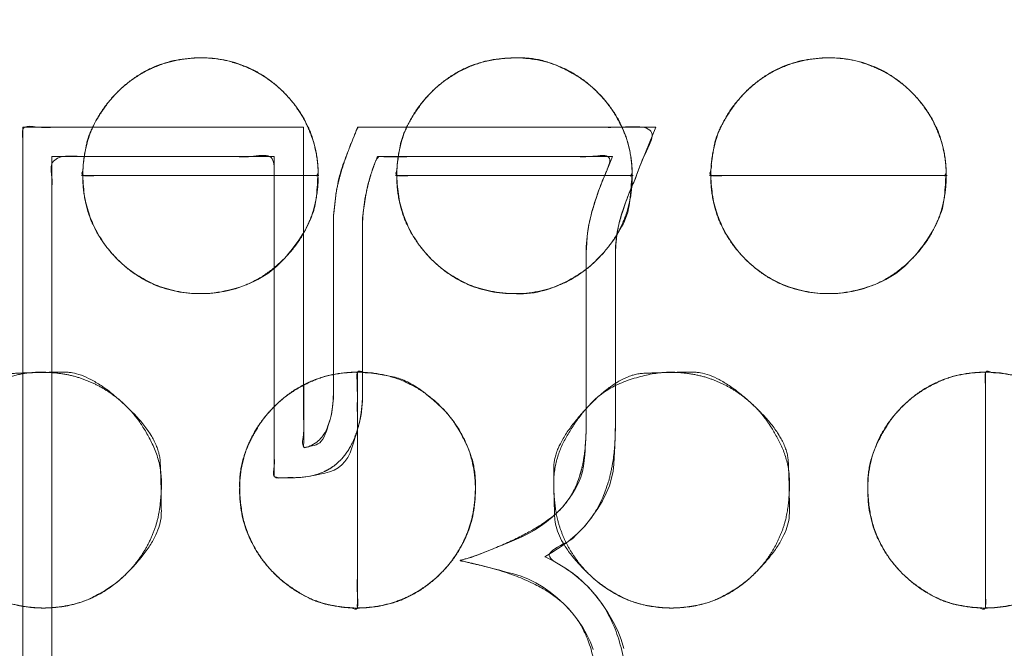
# Model space of a CAD drawing. Units: millimetres. Extents: x -41 to 250, y 127 to 332.
# Drawn here: x 16 to 17, y 172 to 173 of the extents above; entities that cross this region are included whole.
import ezdxf

# ---------------------------------------------------------------- set-up
doc = ezdxf.new("R2010")
doc.units = ezdxf.units.MM
doc.layers.add('_U+30EC_U+30A4_U+30E4_U+30FC 1', color=7, linetype='Continuous', lineweight=18)

msp = doc.modelspace()

# ---------------------------------------------------------------- linework, layer by layer
at = {"layer": '_U+30EC_U+30A4_U+30E4_U+30FC 1', "color": 250, "linetype": 'Continuous', "lineweight": 5, "true_color": 0x333333, "flags": 128}
for points in [[(16.5177, 171.6237), (16.5135, 171.6377), (16.5079, 171.6518), (16.5008, 171.6661), (16.4923, 171.6805), (16.4824, 171.6952), (16.471, 171.71), (16.4692, 171.7119), (16.4684, 171.713), (16.4611, 171.7209), (16.4533, 171.7286), (16.4448, 171.736), (16.4358, 171.7431), (16.4261, 171.75), (16.4158, 171.7565), (16.405, 171.7628), (16.3935, 171.7689), (16.3919, 171.7696), (16.3933, 171.7704), (16.403, 171.7762), (16.4122, 171.7821), (16.4208, 171.7881), (16.4289, 171.794), (16.4363, 171.8), (16.4433, 171.806), (16.4496, 171.8121), (16.4553, 171.8182), (16.456, 171.8189), (16.4575, 171.8207), (16.4674, 171.8335), (16.4761, 171.8462), (16.4835, 171.8586), (16.4896, 171.8707), (16.4946, 171.8826), (16.4982, 171.8943), (16.5006, 171.9057), (16.5018, 171.9169), (16.5023, 171.9274), (16.5027, 171.9367), (16.5031, 171.9449), (16.5034, 171.9519), (16.5037, 171.9578), (16.5039, 171.9625), (16.504, 171.966), (16.504, 171.9684), (16.5041, 171.9701), (16.5041, 171.9716), (16.5041, 171.9728), (16.5041, 171.9738), (16.5041, 171.9746), (16.5041, 171.9758), (16.5041, 171.9762), (16.5041, 172.2372), (16.5041, 172.2388), (16.5041, 172.2409), (16.5041, 172.2435), (16.5041, 172.2467), (16.5041, 172.2505), (16.5042, 172.2548), (16.5042, 172.2593), (16.5045, 172.2639), (16.5048, 172.2686), (16.5053, 172.2732), (16.5058, 172.2779), (16.5066, 172.2827), (16.5074, 172.2874), (16.5084, 172.2922), (16.5085, 172.2929), (16.5087, 172.2935), (16.5098, 172.2985), (16.511, 172.3034), (16.5122, 172.3082), (16.5136, 172.313), (16.515, 172.3177), (16.5165, 172.3224), (16.5181, 172.327), (16.5198, 172.3316), (16.5214, 172.3359), (16.5228, 172.3395), (16.524, 172.3426), (16.525, 172.3452), (16.5257, 172.3471), (16.5262, 172.3485), (16.5265, 172.3493), (16.5266, 172.3495), (16.5266, 172.3494), (16.5266, 172.3495), (16.5266, 172.3496), (16.5267, 172.3498), (16.5268, 172.3501), (16.527, 172.3504), (16.5272, 172.3509), (16.5274, 172.3514), (16.5277, 172.352), (16.528, 172.3529), (16.5285, 172.3539), (16.529, 172.3551), (16.5296, 172.3565), (16.5302, 172.358), (16.5309, 172.3598), (16.5318, 172.3617), (16.5326, 172.3636), (16.5333, 172.3653), (16.5339, 172.3668), (16.5345, 172.3681), (16.5349, 172.3691), (16.5353, 172.37), (16.5356, 172.3707), (16.5358, 172.3712), (16.5426, 172.3893), (16.5684, 172.4531), (16.0937, 172.4531), (16.0935, 172.4526), (16.0932, 172.4518), (16.0928, 172.4507), (16.0922, 172.4493), (16.0915, 172.4477), (16.0908, 172.4458), (16.0899, 172.4436), (16.0889, 172.4411), (16.0879, 172.4386), (16.087, 172.4363), (16.0861, 172.4342), (16.0854, 172.4324), (16.0847, 172.4308), (16.0842, 172.4294), (16.0837, 172.4283), (16.0833, 172.4273), (16.083, 172.4265), (16.0828, 172.4259), (16.0825, 172.4254), (16.0824, 172.4249), (16.0823, 172.4246), (16.0822, 172.4244), (16.0822, 172.4244), (16.0821, 172.4243), (16.082, 172.424), (16.0818, 172.4236), (16.0816, 172.423), (16.0813, 172.4222), (16.081, 172.4213), (16.0805, 172.4203), (16.08, 172.419), (16.0794, 172.4172), (16.0785, 172.415), (16.0775, 172.4124), (16.0764, 172.4094), (16.0751, 172.406), (16.0736, 172.4021), (16.072, 172.3978), (16.0703, 172.3933), (16.0688, 172.3889), (16.0674, 172.3845), (16.0661, 172.3801), (16.0649, 172.3758), (16.0639, 172.3715), (16.0629, 172.3672), (16.0621, 172.363), (16.0614, 172.3591), (16.0607, 172.3557), (16.0602, 172.3529), (16.0598, 172.3506), (16.0595, 172.3488), (16.0592, 172.3476), (16.0591, 172.3469), (16.0591, 172.3469), (16.0591, 172.3469), (16.0591, 172.347), (16.0591, 172.347), (16.0591, 172.3469), (16.0591, 172.3469), (16.0591, 172.3468), (16.0591, 172.3467), (16.0591, 172.3465), (16.0591, 172.3464), (16.0591, 172.3463), (16.0591, 172.3462), (16.0591, 172.3461), (16.0591, 172.3459), (16.0591, 172.3459), (16.0589, 172.3446), (16.0555, 172.3157), (16.0552, 172.3128), (16.0552, 172.0207), (16.0552, 172.0202), (16.0551, 172.0196), (16.0549, 172.0186), (16.0548, 172.0175), (16.0546, 172.0161), (16.0544, 172.0145), (16.0542, 172.0127), (16.0539, 172.0106), (16.0536, 172.0085), (16.0534, 172.0066), (16.0532, 172.0048), (16.053, 172.0033), (16.0528, 172.0019), (16.0526, 172.0008), (16.0525, 171.9998), (16.0524, 171.999), (16.0523, 171.9983), (16.0522, 171.9978), (16.0522, 171.9973), (16.0521, 171.997), (16.0521, 171.9968), (16.0521, 171.9966), (16.0521, 171.9966), (16.0522, 171.9967), (16.0522, 171.9968), (16.0522, 171.9967), (16.0521, 171.9965), (16.052, 171.9961), (16.0519, 171.9956), (16.0515, 171.9942), (16.0513, 171.9933), (16.051, 171.9921), (16.0505, 171.9903), (16.0498, 171.9881), (16.0489, 171.9853), (16.0479, 171.9821), (16.0467, 171.9783), (16.0454, 171.974), (16.0438, 171.9693), (16.0421, 171.9645), (16.0402, 171.9603), (16.038, 171.9567), (16.0357, 171.9536), (16.0332, 171.951), (16.0305, 171.949), (16.0275, 171.9475), (16.0244, 171.9466), (16.0214, 171.946), (16.0186, 171.9454), (16.0162, 171.9449), (16.0142, 171.9444), (16.0124, 171.944), (16.011, 171.9437), (16.01, 171.9434), (16.0092, 171.9431), (16.0087, 171.943), (16.0083, 171.9431), (16.0079, 171.9434), (16.0077, 171.9439), (16.0075, 171.9447), (16.0074, 171.9456), (16.0074, 171.9467), (16.0075, 171.9481), (16.0077, 171.9501), (16.0078, 171.9532), (16.0079, 171.9576), (16.0079, 171.963), (16.0079, 171.9696), (16.0079, 171.9774), (16.0079, 171.9863), (16.0079, 171.9963), (16.0078, 172.007), (16.0078, 172.0176), (16.0077, 172.0283), (16.0077, 172.0391), (16.0076, 172.0499), (16.0076, 172.0607), (16.0076, 172.0715), (16.0076, 172.0824), (16.0076, 172.1045), (16.0076, 172.1158), (16.0076, 172.4531), (15.5602, 172.4531), (15.5602, 171.0454)], [(15.6066, 171.092), (15.6066, 172.4065), (15.9607, 172.4065), (15.9607, 171.897), (15.9681, 171.8953), (15.9712, 171.8953), (15.9725, 171.8953), (15.9874, 171.8953), (15.9884, 171.8953), (15.9911, 171.8953), (15.9912, 171.8953), (15.9913, 171.8953), (15.9912, 171.8953), (15.991, 171.8953), (15.9912, 171.8953), (15.9918, 171.8953), (15.9926, 171.8953), (15.9938, 171.8953), (15.9954, 171.8954), (15.9972, 171.8954), (15.9994, 171.8955), (16.0021, 171.8956), (16.0055, 171.896), (16.0096, 171.8965), (16.0145, 171.8973), (16.0201, 171.8982), (16.0265, 171.8994), (16.0335, 171.9007), (16.0413, 171.9023), (16.0491, 171.9044), (16.0563, 171.9073), (16.0627, 171.9111), (16.0684, 171.9157), (16.0735, 171.9212), (16.0778, 171.9275), (16.0815, 171.9347), (16.0844, 171.9427), (16.0869, 171.9508), (16.0891, 171.958), (16.0911, 171.9643), (16.0927, 171.9698), (16.0941, 171.9745), (16.0952, 171.9783), (16.096, 171.9813), (16.0965, 171.9834), (16.0969, 171.985), (16.0972, 171.9863), (16.0975, 171.9874), (16.0977, 171.9883), (16.0978, 171.9889), (16.0979, 171.9893), (16.0979, 171.9892), (16.0978, 171.989), (16.0978, 171.989), (16.0978, 171.9891), (16.0978, 171.9893), (16.0978, 171.9896), (16.0979, 171.9901), (16.098, 171.9907), (16.0981, 171.9914), (16.0982, 171.9924), (16.0984, 171.9935), (16.0986, 171.9949), (16.0988, 171.9965), (16.0991, 171.9983), (16.0993, 172.0004), (16.0996, 172.0027), (16.1, 172.0052), (16.1003, 172.0077), (16.1006, 172.01), (16.1008, 172.012), (16.1011, 172.0137), (16.1013, 172.0151), (16.1014, 172.0162), (16.1015, 172.0171), (16.1016, 172.0177), (16.1016, 172.31), (16.1017, 172.3106), (16.1018, 172.3114), (16.1019, 172.3125), (16.1021, 172.3138), (16.1023, 172.3155), (16.1025, 172.3174), (16.1028, 172.3195), (16.1031, 172.322), (16.1034, 172.3245), (16.1037, 172.3267), (16.104, 172.3288), (16.1042, 172.3306), (16.1044, 172.3322), (16.1046, 172.3336), (16.1047, 172.3347), (16.1049, 172.3356), (16.105, 172.3364), (16.105, 172.337), (16.1051, 172.3376), (16.1052, 172.338), (16.1052, 172.3383), (16.1052, 172.3385), (16.1052, 172.3386), (16.1052, 172.3386), (16.1052, 172.3387), (16.1053, 172.3389), (16.1053, 172.3393), (16.1054, 172.3397), (16.1055, 172.3403), (16.1056, 172.341), (16.1058, 172.3418), (16.106, 172.3428), (16.1063, 172.3442), (16.1066, 172.3458), (16.1071, 172.3479), (16.1076, 172.3502), (16.1082, 172.3529), (16.1089, 172.356), (16.1097, 172.3593), (16.1105, 172.3629), (16.1115, 172.3666), (16.1125, 172.3703), (16.1136, 172.3742), (16.1148, 172.3781), (16.1161, 172.3821), (16.1175, 172.3862), (16.1189, 172.3904), (16.1204, 172.3943), (16.1218, 172.3977), (16.1231, 172.4006), (16.1244, 172.4029), (16.1256, 172.4046), (16.1267, 172.4058), (16.1278, 172.4065), (16.1288, 172.4066), (16.1302, 172.4064), (16.1325, 172.4063), (16.1356, 172.4062), (16.1396, 172.4061), (16.1444, 172.4061), (16.1501, 172.4061), (16.1566, 172.4061), (16.164, 172.4062), (16.1719, 172.4062), (16.1797, 172.4063), (16.1876, 172.4064), (16.1955, 172.4064), (16.2035, 172.4064), (16.2114, 172.4065), (16.2194, 172.4065), (16.2274, 172.4065), (16.2519, 172.4065), (16.2602, 172.4065), (16.3123, 172.4065), (16.3211, 172.4065), (16.4994, 172.4065), (16.4921, 172.3881), (16.4919, 172.3877), (16.4917, 172.3871), (16.4913, 172.3863), (16.4909, 172.3853), (16.4904, 172.3841), (16.4898, 172.3826), (16.4891, 172.381), (16.4883, 172.3792), (16.4876, 172.3773), (16.4868, 172.3757), (16.4862, 172.3741), (16.4856, 172.3728), (16.4851, 172.3716), (16.4847, 172.3706), (16.4843, 172.3697), (16.484, 172.369), (16.4838, 172.3684), (16.4836, 172.3679), (16.4834, 172.3676), (16.4833, 172.3672), (16.4832, 172.367), (16.4832, 172.3669), (16.4831, 172.3669), (16.4832, 172.3669), (16.4832, 172.367), (16.4831, 172.3668), (16.483, 172.3666), (16.4829, 172.3662), (16.4827, 172.3656), (16.4824, 172.3649), (16.4821, 172.3641), (16.4817, 172.3631), (16.4813, 172.3618), (16.4807, 172.3602), (16.4799, 172.3581), (16.479, 172.3557), (16.478, 172.3528), (16.4769, 172.3496), (16.4755, 172.3459), (16.4741, 172.3419), (16.4726, 172.3376), (16.4711, 172.3331), (16.4697, 172.3285), (16.4683, 172.3238), (16.4669, 172.3189), (16.4656, 172.3139), (16.4643, 172.3088), (16.463, 172.3035), (16.4629, 172.3027), (16.4627, 172.3019), (16.4616, 172.2959), (16.4607, 172.2901), (16.4598, 172.2844), (16.4591, 172.2789), (16.4586, 172.2736), (16.4582, 172.2684), (16.4579, 172.2634), (16.4578, 172.2585), (16.4577, 172.254), (16.4576, 172.2499), (16.4576, 172.2463), (16.4575, 172.2431), (16.4575, 172.2405), (16.4575, 172.2383), (16.4575, 172.2366), (16.4575, 172.2353), (16.4575, 172.2339), (16.4575, 172.2246), (16.4575, 172.2198), (16.4575, 172.2076), (16.4575, 172.2003), (16.4575, 171.9761), (16.4575, 171.9757), (16.4575, 171.9748), (16.4575, 171.9741), (16.4575, 171.9731), (16.4575, 171.9719), (16.4574, 171.9704), (16.4574, 171.9686), (16.4574, 171.9665), (16.4573, 171.964), (16.4572, 171.9606), (16.457, 171.9563), (16.4567, 171.9512), (16.4563, 171.9454), (16.4558, 171.9386), (16.4553, 171.9311), (16.4547, 171.9227), (16.4536, 171.9139), (16.4517, 171.905), (16.4489, 171.8961), (16.4452, 171.8872), (16.4407, 171.8782), (16.4353, 171.8691), (16.4291, 171.8601), (16.4221, 171.8509), (16.4209, 171.8496), (16.4198, 171.8484), (16.4118, 171.8402), (16.4034, 171.8324), (16.3944, 171.8251), (16.385, 171.8183), (16.3752, 171.812), (16.3649, 171.8061), (16.3541, 171.8007), (16.3428, 171.7957), (16.3319, 171.7913), (16.322, 171.7872), (16.3132, 171.7837), (16.3055, 171.7806), (16.2989, 171.7779), (16.2934, 171.7757), (16.2889, 171.774), (16.2856, 171.7727), (16.2829, 171.7717), (16.2807, 171.7709), (16.2788, 171.7702), (16.2774, 171.7697), (16.2763, 171.7693), (16.2757, 171.769), (16.2754, 171.7689), (16.2755, 171.769), (16.2758, 171.7691), (16.2759, 171.7691), (16.276, 171.7692), (16.2759, 171.7692), (16.2757, 171.7691), (16.2754, 171.769), (16.275, 171.7689), (16.2744, 171.7687), (16.2737, 171.7685), (16.2729, 171.7682), (16.2719, 171.768), (16.2708, 171.7676), (16.2696, 171.7673), (16.2682, 171.7668), (16.2667, 171.7664), (16.265, 171.7659), (16.2633, 171.7654), (16.2619, 171.765), (16.2606, 171.7646), (16.2594, 171.7643), (16.2585, 171.764), (16.2577, 171.7638), (16.2571, 171.7636), (16.2567, 171.7635), (16.2571, 171.7634), (16.2577, 171.7632), (16.2585, 171.763), (16.2595, 171.7628), (16.2608, 171.7625), (16.2622, 171.7622), (16.2638, 171.7618), (16.2656, 171.7614), (16.2675, 171.7609), (16.2692, 171.7605), (16.2707, 171.7602), (16.2721, 171.7598), (16.2734, 171.7595), (16.2744, 171.7593), (16.2753, 171.7591), (16.2761, 171.7589), (16.2767, 171.7588), (16.2772, 171.7586), (16.2778, 171.7585), (16.2779, 171.7585), (16.2779, 171.7585), (16.2778, 171.7585), (16.2778, 171.7585), (16.2777, 171.7585), (16.2774, 171.7586), (16.2773, 171.7586), (16.2777, 171.7585), (16.2779, 171.7585), (16.2779, 171.7585), (16.2786, 171.7583), (16.2796, 171.7581), (16.2809, 171.7578), (16.2826, 171.7574), (16.2845, 171.7569), (16.2873, 171.7563), (16.2913, 171.7553), (16.2966, 171.7539), (16.3031, 171.7523), (16.3109, 171.7502), (16.32, 171.7479), (16.3304, 171.7452), (16.342, 171.7422), (16.3541, 171.7384), (16.366, 171.7337), (16.3777, 171.7279), (16.3892, 171.721), (16.4004, 171.7132), (16.4113, 171.7043), (16.4221, 171.6943), (16.4326, 171.6833), (16.4339, 171.6817), (16.4353, 171.6802), (16.4442, 171.6685), (16.4521, 171.6568), (16.4588, 171.6452), (16.4643, 171.6335), (16.4688, 171.6218)]]:
    msp.add_lwpolyline(points, dxfattribs=at)
at = {"layer": '_U+30EC_U+30A4_U+30E4_U+30FC 1', "color": 250, "lineweight": 5, "true_color": 0x333333}
for points, knots in [([(109.0544, 176.8533), (109.1223, 176.6939), (109.3867, 175.9413), (109.8551, 173.994), (109.9781, 171.1355), (109.6258, 168.7558), (109.1756, 167.2297), (108.9783, 166.709), (55.6698, 166.709), (2.3614, 166.709), (2.2872, 166.8779), (2.0572, 167.5083), (1.7752, 168.4904), (1.5181, 169.772), (1.3633, 171.301), (1.3879, 173.0249), (1.6691, 174.8917), (2.1316, 176.3587), (2.3361, 176.8533), (55.6952, 176.8533), (109.0544, 176.8533)], [0, 0, 0, 0.007277, 0.014555, 0.021832, 0.02911, 0.036387, 0.043664, 0.043664, 0.740381, 0.740381, 0.742792, 0.745202, 0.747613, 0.750023, 0.752433, 0.754844, 0.757254, 0.759664, 0.759664, 1, 1, 1]), ([(3.045, 176.549), (55.6052, 176.549), (108.1655, 176.549), (108.2482, 176.2955), (108.3309, 176.042), (108.391, 175.8929), (108.5336, 175.8262), (108.5692, 175.8096), (108.7241, 175.7517), (108.9835, 175.6706), (109.2072, 175.606), (109.2819, 175.5855), (109.4168, 175.0563), (109.6987, 173.2616), (109.7785, 170.7583), (109.4584, 168.635), (109.2562, 167.9264), (108.882, 167.7995), (108.5078, 167.6726), (108.3817, 167.6414), (108.3434, 167.508), (108.3244, 167.4413), (108.2497, 167.1774), (108.2035, 167.0134), (55.618, 167.0134), (3.0324, 167.0134), (2.9594, 167.2543), (2.8864, 167.4952), (2.8214, 167.6461), (2.7204, 167.6876), (2.5872, 167.7332), (2.3141, 167.8204), (2.0611, 167.8994), (1.9734, 167.9264), (1.8376, 168.4222), (1.5503, 170.1451), (1.4591, 172.6223), (1.7647, 174.8153), (1.9609, 175.5695), (2.3508, 175.7075), (2.7406, 175.8454), (2.8198, 175.8776), (2.8786, 175.9831), (2.8875, 175.9991), (2.9235, 176.0992), (2.9807, 176.3002), (3.029, 176.4851), (3.045, 176.549)], [0, 0, 0, 0.834152, 0.834152, 0.838384, 0.838384, 0.840935, 0.840935, 0.841572, 0.842209, 0.842845, 0.843482, 0.843482, 0.847972, 0.852461, 0.856951, 0.861441, 0.861441, 0.863848, 0.863848, 0.86464, 0.86464, 0.865035, 0.86543, 0.86543, 0.987458, 0.987458, 0.988042, 0.988042, 0.988423, 0.988805, 0.989186, 0.989567, 0.989949, 0.989949, 0.992084, 0.994219, 0.996355, 0.99849, 0.99849, 0.999623, 0.999623, 0.999857, 0.999857, 0.999893, 0.999929, 0.999964, 1, 1, 1]), ([(-4.3731, 173.8672), (-2.7563, 173.997), (-1.1396, 174.1268), (-1.0666, 174.1399), (-0.8477, 174.2396), (-0.593, 174.4771), (-0.4397, 174.8005), (-0.404, 174.9385), (-0.3684, 175.0764), (-0.2353, 175.5643), (-0.0366, 176.2586), (0.1265, 176.8151), (0.1793, 176.9927), (0.3282, 177.1576), (1.3078, 177.1576), (2.1067, 177.1576), (2.3158, 177.1768), (2.5249, 177.1959), (55.5734, 177.1959), (108.622, 177.1959), (108.8375, 177.1641), (109.0529, 177.1323), (109.8775, 177.1323), (110.702, 177.1323), (110.8375, 177.1486), (111.0232, 177.0008), (111.0566, 176.8913), (111.0733, 176.8367), (111.1884, 176.454), (111.4282, 175.6529), (111.6515, 174.9066), (111.7291, 174.6469), (111.7634, 174.5828), (111.9099, 174.3995), (112.1683, 174.2043), (112.4542, 174.1136), (112.566, 174.1018), (112.6776, 174.0899), (113.2737, 174.0427), (114.3945, 173.9687), (115.4036, 173.9067), (115.7485, 173.8863), (115.8504, 173.8526), (115.9593, 173.6689), (115.9639, 173.569), (115.9663, 173.519), (115.97, 172.9525), (115.9689, 171.6179), (115.9655, 170.3332), (115.9639, 169.879), (115.9327, 169.7709), (115.7947, 169.6556), (115.7234, 169.6507), (115.6878, 169.6483), (115.2291, 169.6211), (114.126, 169.557), (113.0585, 169.4953), (112.6801, 169.4735), (112.5684, 169.464), (112.2407, 169.3809), (111.875, 169.1742), (111.6778, 168.8866), (111.6017, 168.6394), (111.46, 168.1556), (111.2484, 167.4038), (111.0748, 166.7754), (111.0186, 166.5696), (110.9969, 166.4745), (110.8113, 166.3794), (110.6473, 166.3794), (110.3534, 166.3827), (109.7994, 166.3919), (109.3, 166.4011), (109.1293, 166.4044), (108.8819, 166.3603), (108.6345, 166.3161), (55.6115, 166.3161), (2.5885, 166.3161), (2.3222, 166.354), (2.0559, 166.3919), (1.257, 166.3794), (0.4582, 166.3669), (0.2553, 166.4144), (0.2174, 166.5569), (0.2079, 166.5926), (0.1107, 166.9355), (-0.1136, 167.7169), (-0.3283, 168.4626), (-0.404, 168.7252), (-0.4389, 168.8161), (-0.5967, 169.074), (-0.8877, 169.3439), (-1.222, 169.4616), (-1.3551, 169.4735), (-1.4882, 169.4853), (-2.1079, 169.5273), (-3.1913, 169.5872), (-4.1416, 169.6353), (-4.4617, 169.6507), (-4.6013, 169.6292), (-4.741, 169.7933), (-4.741, 171.7494), (-4.741, 173.5817), (-4.7459, 173.6203), (-4.7238, 173.7269), (-4.6231, 173.8323), (-4.4515, 173.8683), (-4.3731, 173.8672)], [0, 0, 0, 0.05452, 0.05452, 0.057011, 0.059502, 0.061993, 0.064484, 0.064484, 0.066974, 0.069465, 0.071956, 0.074446, 0.074446, 0.077433, 0.090633, 0.090633, 0.094103, 0.094103, 0.970649, 0.970649, 0.974248, 0.974248, 0.987872, 0.987872, 0.990128, 0.992384, 0.992384, 0.993511, 0.994638, 0.995765, 0.996892, 0.996892, 0.997194, 0.997496, 0.997798, 0.9981, 0.9981, 0.998402, 0.998704, 0.999005, 0.999307, 0.999307, 0.999401, 0.999495, 0.999495, 0.999541, 0.999588, 0.999635, 0.999682, 0.999682, 0.999694, 0.999705, 0.999705, 0.999711, 0.999717, 0.999723, 0.999728, 0.999728, 0.99973, 0.999732, 0.999734, 0.999735, 0.999737, 0.999739, 0.999741, 0.999742, 0.999742, 0.999743, 0.999744, 0.999745, 0.999745, 0.999746, 0.999747, 0.999747, 0.999748, 0.999748, 0.999992, 0.999992, 0.999993, 0.999993, 0.999997, 0.999997, 0.999998, 0.999998, 0.999998, 0.999998, 0.999998, 0.999999, 0.999999, 0.999999, 0.999999, 0.999999, 0.999999, 0.999999, 0.999999, 0.999999, 0.999999, 0.999999, 0.999999, 0.999999, 0.999999, 1, 1, 1, 1, 1, 1, 1, 1]), ([(115.5632, 177.176), (115.6435, 177.176), (115.8296, 177.1074), (115.962, 176.9168), (116.0142, 176.7263), (116.0197, 176.6577), (116.0197, 171.7124), (116.0197, 166.7672), (116.0188, 166.6567), (115.9495, 166.4131), (115.7611, 166.266), (115.5736, 166.2295), (115.5063, 166.2346), (55.6247, 166.2346), (-4.3524, 166.2346), (-4.5667, 166.3064), (-4.7047, 166.5057), (-4.7472, 166.705), (-4.7468, 166.7768), (-4.7445, 171.7291), (-4.7422, 176.6815), (-4.7359, 176.7742), (-4.6688, 176.9849), (-4.5125, 177.1258), (-4.3625, 177.174), (-4.3095, 177.176), (55.6269, 177.176), (115.5632, 177.176)], [0, 0, 0, 0.0002, 0.0004, 0.000599, 0.000799, 0.000799, 0.015154, 0.015154, 0.015475, 0.015796, 0.016116, 0.016437, 0.016437, 0.300881, 0.301334, 0.301788, 0.302241, 0.302694, 0.302694, 0.333982, 0.333982, 0.33457, 0.335157, 0.335744, 0.336331, 0.336331, 1, 1, 1])]:
    msp.add_open_spline(points, degree=2, knots=knots, dxfattribs=at)
at = {"layer": '_U+30EC_U+30A4_U+30E4_U+30FC 1', "lineweight": 5}
for points, knots in [([(16.0309, 172.3763), (15.8434, 172.3763), (15.6559, 172.3763), (15.6559, 172.4536), (15.7655, 172.5635), (15.9211, 172.5635), (16.0309, 172.4536), (16.0309, 172.3763)], [0, 0, 0, 0.377482, 0.377482, 0.533112, 0.688741, 0.844371, 1, 1, 1]), ([(16.531, 172.3763), (16.3435, 172.3763), (16.156, 172.3763), (16.156, 172.4536), (16.2656, 172.5635), (16.4208, 172.5635), (16.531, 172.4536), (16.531, 172.3763)], [0, 0, 0, 0.377482, 0.377482, 0.533112, 0.688741, 0.844371, 1, 1, 1]), ([(17.0312, 172.3763), (16.8437, 172.3763), (16.6562, 172.3763), (16.6562, 172.4536), (16.7658, 172.5635), (16.9212, 172.5635), (17.0312, 172.4536), (17.0312, 172.3763)], [0, 0, 0, 0.377482, 0.377482, 0.533112, 0.688741, 0.844371, 1, 1, 1]), ([(16.5861, 171.0454), (16.3566, 171.0454), (16.1271, 171.0454), (16.12, 171.0549), (16.1129, 171.0645), (16.1015, 171.0809), (16.0849, 171.1151), (16.0803, 171.133), (16.0758, 171.1497), (16.0714, 171.1961), (16.0714, 171.3556), (16.0714, 171.5208), (16.0523, 171.533), (16.039, 171.533), (16.0368, 171.533), (16.0288, 171.5339), (16.0209, 171.5347), (16.0142, 171.5347), (16.0076, 171.5347), (16.0076, 171.2901), (16.0076, 171.0454), (15.7839, 171.0454), (15.5602, 171.0454), (15.5602, 171.7493), (15.5602, 172.4531), (15.7839, 172.4531), (16.0076, 172.4531), (16.0076, 172.1981), (16.0076, 171.9431), (16.0231, 171.9457), (16.0456, 171.9689), (16.052, 171.9961), (16.0536, 172.0084), (16.0552, 172.0207), (16.0552, 172.1667), (16.0552, 172.3128), (16.0553, 172.3142), (16.0555, 172.3157), (16.0572, 172.3302), (16.0589, 172.3446), (16.059, 172.3453), (16.0591, 172.3459), (16.0591, 172.3465), (16.0591, 172.3471), (16.0623, 172.365), (16.0739, 172.4035), (16.082, 172.4239), (16.0879, 172.4385), (16.0937, 172.4531), (16.3311, 172.4531), (16.5684, 172.4531), (16.5555, 172.4212), (16.5426, 172.3893), (16.5392, 172.3802), (16.5358, 172.3712), (16.5311, 172.3601), (16.5264, 172.3491), (16.5198, 172.3318), (16.5109, 172.3035), (16.5085, 172.2929), (16.5041, 172.2719), (16.5041, 172.2369), (16.5041, 172.1054), (16.5041, 171.9241), (16.4799, 171.8466), (16.456, 171.819), (16.4451, 171.8062), (16.4129, 171.7818), (16.3919, 171.7696), (16.4166, 171.7575), (16.4553, 171.7289), (16.4693, 171.7119), (16.497, 171.6803), (16.5242, 171.5884), (16.5242, 171.3941), (16.5242, 171.2289), (16.5267, 171.1802), (16.5291, 171.1651), (16.5313, 171.153), (16.5402, 171.1275), (16.5475, 171.1146), (16.5668, 171.08), (16.5861, 171.0454)], [0, 0, 0, 0.044875, 0.044875, 0.047207, 0.047207, 0.051113, 0.055019, 0.055019, 0.058687, 0.062355, 0.077607, 0.081952, 0.086297, 0.087166, 0.087166, 0.090322, 0.090322, 0.092929, 0.092929, 0.189198, 0.189198, 0.277212, 0.277212, 0.554144, 0.554144, 0.642158, 0.642158, 0.742484, 0.742484, 0.748652, 0.754819, 0.754819, 0.757547, 0.757547, 0.789718, 0.789718, 0.790043, 0.790043, 0.793255, 0.793255, 0.793393, 0.793393, 0.793528, 0.793528, 0.797524, 0.801519, 0.801519, 0.804383, 0.804383, 0.847537, 0.847537, 0.853794, 0.853794, 0.855559, 0.855559, 0.85774, 0.85774, 0.861109, 0.864478, 0.864478, 0.871069, 0.871069, 0.895872, 0.905241, 0.91461, 0.91461, 0.918896, 0.923182, 0.923182, 0.928043, 0.932903, 0.932903, 0.942225, 0.951546, 0.971421, 0.976372, 0.981323, 0.981323, 0.985323, 0.989324, 0.989324, 1, 1, 1]), ([(16.5068, 171.092), (16.4978, 171.1084), (16.4858, 171.1414), (16.483, 171.1578), (16.4802, 171.1751), (16.4774, 171.227), (16.4774, 171.3941), (16.4774, 171.5796), (16.4556, 171.6571), (16.4339, 171.6818), (16.3919, 171.7329), (16.2786, 171.7583), (16.2676, 171.7609), (16.2567, 171.7635), (16.2667, 171.7664), (16.2766, 171.7694), (16.3863, 171.8095), (16.4209, 171.8496), (16.4393, 171.8706), (16.4575, 171.933), (16.4575, 172.1054), (16.4575, 172.2568), (16.4603, 172.2896), (16.4629, 172.3027), (16.4656, 172.3152), (16.4758, 172.3472), (16.483, 172.3665), (16.4875, 172.3773), (16.4921, 172.3881), (16.4958, 172.3973), (16.4994, 172.4065), (16.3123, 172.4065), (16.1252, 172.4065), (16.1178, 172.3883), (16.108, 172.3545), (16.1053, 172.339), (16.1034, 172.3245), (16.1016, 172.31), (16.1016, 172.1639), (16.1016, 172.0177), (16.0996, 172.003), (16.0977, 171.9883), (16.0877, 171.9417), (16.0348, 171.8953), (15.98, 171.8953), (15.9681, 171.8953), (15.9644, 171.8961), (15.9607, 171.897), (15.9607, 172.1517), (15.9607, 172.4065), (15.7837, 172.4065), (15.6066, 172.4065), (15.6066, 171.7493), (15.6066, 171.092), (15.7837, 171.092), (15.9607, 171.092), (15.9607, 171.3357), (15.9607, 171.5794), (15.9855, 171.5803), (16.0103, 171.5811), (16.0166, 171.5811), (16.0228, 171.5811), (16.032, 171.5803), (16.0412, 171.5794), (16.0797, 171.5794), (16.118, 171.5319), (16.118, 171.3556), (16.118, 171.1995), (16.1217, 171.1584), (16.1252, 171.1448), (16.1288, 171.131), (16.1417, 171.1047), (16.1507, 171.092), (16.3287, 171.092), (16.5068, 171.092)], [0, 0, 0, 0.005976, 0.011952, 0.011952, 0.018259, 0.024566, 0.048553, 0.058198, 0.067844, 0.067844, 0.087272, 0.087272, 0.089149, 0.089149, 0.090882, 0.090882, 0.110414, 0.110414, 0.120703, 0.130993, 0.16412, 0.169124, 0.174129, 0.174129, 0.178945, 0.183762, 0.183762, 0.186496, 0.186496, 0.188811, 0.188811, 0.232511, 0.232511, 0.2371, 0.24169, 0.24169, 0.245957, 0.245957, 0.28867, 0.28867, 0.293011, 0.293011, 0.306927, 0.320844, 0.324706, 0.324706, 0.325933, 0.325933, 0.408593, 0.408593, 0.46605, 0.46605, 0.67931, 0.67931, 0.736767, 0.736767, 0.815843, 0.815843, 0.82389, 0.82389, 0.825921, 0.825921, 0.828921, 0.828921, 0.841403, 0.853886, 0.887554, 0.894736, 0.901919, 0.901919, 0.90922, 0.916521, 0.916521, 1, 1, 1]), ([(15.6558, 172.3759), (15.6558, 172.376), (15.6558, 172.3762), (15.8433, 172.3762), (16.0308, 172.3762), (16.0308, 172.376), (16.0308, 172.2984), (15.9212, 172.1882), (15.7655, 172.1882), (15.6558, 172.2984), (15.6558, 172.3759)], [0, 0, 0, 0.000241, 0.000241, 0.37696, 0.37696, 0.3772, 0.5329, 0.6886, 0.8443, 1, 1, 1]), ([(16.156, 172.3759), (16.156, 172.376), (16.156, 172.3762), (16.3435, 172.3762), (16.5311, 172.3762), (16.5311, 172.376), (16.5311, 172.2984), (16.4209, 172.1882), (16.2657, 172.1882), (16.156, 172.2984), (16.156, 172.3759)], [0, 0, 0, 0.000241, 0.000241, 0.37696, 0.37696, 0.3772, 0.5329, 0.6886, 0.8443, 1, 1, 1]), ([(16.6561, 172.3759), (16.6561, 172.376), (16.6561, 172.3762), (16.8436, 172.3762), (17.0311, 172.3762), (17.0311, 172.376), (17.0311, 172.2984), (16.9213, 172.1882), (16.766, 172.1882), (16.6561, 172.2984), (16.6561, 172.3759)], [0, 0, 0, 0.000241, 0.000241, 0.37696, 0.37696, 0.3772, 0.5329, 0.6886, 0.8443, 1, 1, 1]), ([(16.0932, 172.0632), (16.0932, 171.8755), (16.0932, 171.6879), (16.0156, 171.6879), (15.9057, 171.7983), (15.9057, 171.9535), (16.0156, 172.0632), (16.0932, 172.0632)], [0, 0, 0, 0.376509, 0.376509, 0.532382, 0.688255, 0.844127, 1, 1, 1]), ([(16.0932, 171.6879), (16.0932, 171.8756), (16.0932, 172.0632), (16.1711, 172.0632), (16.2812, 171.9535), (16.2812, 171.7983), (16.1711, 171.6879), (16.0932, 171.6879)], [0, 0, 0, 0.375958, 0.375958, 0.531968, 0.687979, 0.843989, 1, 1, 1]), ([(17.0936, 172.0632), (17.0936, 171.8755), (17.0936, 171.6879), (17.0158, 171.6879), (16.9061, 171.7983), (16.9061, 171.9535), (17.0158, 172.0632), (17.0936, 172.0632)], [0, 0, 0, 0.375959, 0.375959, 0.531969, 0.687979, 0.84399, 1, 1, 1]), ([(17.0936, 171.6879), (17.0936, 171.8756), (17.0936, 172.0632), (17.1715, 172.0632), (17.2812, 171.9535), (17.2812, 171.7983), (17.1715, 171.6879), (17.0936, 171.6879)], [0, 0, 0, 0.375958, 0.375958, 0.531968, 0.687979, 0.843989, 1, 1, 1])]:
    msp.add_open_spline(points, degree=2, knots=knots, dxfattribs=at)
at = {"layer": '_U+30EC_U+30A4_U+30E4_U+30FC 1', "color": 250, "linetype": 'Continuous', "lineweight": 5, "true_color": 0x333333}
for points, knots in [([(16.0309, 172.3763), (15.8839, 172.3763), (15.7179, 172.3763), (15.6868, 172.3763), (15.6649, 172.3761), (15.6572, 172.3766), (15.6556, 172.3741), (15.6562, 172.3889), (15.6574, 172.4006), (15.6644, 172.4424), (15.6944, 172.4922), (15.7271, 172.5249), (15.7669, 172.5489), (15.8124, 172.5626), (15.8686, 172.5643), (15.9198, 172.5489), (15.9597, 172.5249), (15.9924, 172.4922), (16.0163, 172.4524), (16.03, 172.407), (16.0309, 172.3794), (16.0309, 172.3778), (16.0309, 172.3763)], [0, 0, 0, 0.30003, 0.338796, 0.377563, 0.41633, 0.455097, 0.493864, 0.532631, 0.571398, 0.610165, 0.648932, 0.687699, 0.726466, 0.765233, 0.804, 0.842767, 0.881534, 0.920301, 0.959068, 0.997835, 0.997835, 1, 1, 1]), ([(16.531, 172.3763), (16.384, 172.3763), (16.218, 172.3763), (16.1869, 172.3763), (16.165, 172.3761), (16.1573, 172.3766), (16.1557, 172.3741), (16.1563, 172.3889), (16.1575, 172.4006), (16.1645, 172.4424), (16.1945, 172.4922), (16.2272, 172.5249), (16.267, 172.5489), (16.3125, 172.5626), (16.3813, 172.5644), (16.4404, 172.5381), (16.4769, 172.5095), (16.5055, 172.4731), (16.5295, 172.4194), (16.531, 172.3794), (16.531, 172.3778), (16.531, 172.3763)], [0, 0, 0, 0.312347, 0.352706, 0.393065, 0.433423, 0.473782, 0.51414, 0.554499, 0.594857, 0.635216, 0.675574, 0.715933, 0.756291, 0.79665, 0.837009, 0.877367, 0.917726, 0.958084, 0.998443, 0.998443, 1, 1, 1]), ([(17.0312, 172.3763), (16.8842, 172.3763), (16.7182, 172.3763), (16.6871, 172.3763), (16.6652, 172.3761), (16.6575, 172.3766), (16.6559, 172.3741), (16.6565, 172.3889), (16.6577, 172.4006), (16.6647, 172.4424), (16.6947, 172.4922), (16.7274, 172.5249), (16.7672, 172.5489), (16.8127, 172.5626), (16.8688, 172.5643), (16.92, 172.5489), (16.9599, 172.5249), (16.9926, 172.4922), (17.0166, 172.4524), (17.0303, 172.407), (17.0312, 172.3794), (17.0312, 172.3778), (17.0312, 172.3763)], [0, 0, 0, 0.30003, 0.338796, 0.377563, 0.41633, 0.455097, 0.493864, 0.532631, 0.571398, 0.610165, 0.648932, 0.687699, 0.726466, 0.765233, 0.804, 0.842767, 0.881534, 0.920301, 0.959068, 0.997835, 0.997835, 1, 1, 1]), ([(15.6558, 172.3759), (15.6558, 172.376), (15.6558, 172.3762), (15.8433, 172.3762), (16.0308, 172.3762), (16.0308, 172.3761), (16.0309, 172.3761), (16.0308, 172.3756), (16.0309, 172.3781), (16.0306, 172.3632), (16.0294, 172.3516), (16.0223, 172.3096), (15.9924, 172.2597), (15.9429, 172.21), (15.8683, 172.1873), (15.8123, 172.1892), (15.7668, 172.2029), (15.727, 172.2269), (15.6943, 172.2597), (15.6704, 172.2996), (15.6568, 172.3451), (15.6558, 172.3728), (15.6558, 172.3744), (15.6558, 172.3759)], [0, 0, 0, 0.000636, 0.000636, 0.995102, 0.995102, 0.995407, 0.995712, 0.996017, 0.996323, 0.996628, 0.996933, 0.997238, 0.997543, 0.997848, 0.998153, 0.998458, 0.998763, 0.999068, 0.999373, 0.999678, 0.999983, 0.999983, 1, 1, 1]), ([(16.156, 172.3759), (16.156, 172.376), (16.156, 172.3762), (16.3435, 172.3762), (16.5311, 172.3762), (16.5311, 172.3761), (16.5311, 172.3761), (16.531, 172.3756), (16.5311, 172.3781), (16.5308, 172.3632), (16.5296, 172.3516), (16.5201, 172.2974), (16.4769, 172.2423), (16.4404, 172.2137), (16.3811, 172.187), (16.3125, 172.1892), (16.267, 172.2029), (16.2272, 172.2269), (16.1945, 172.2597), (16.1706, 172.2996), (16.157, 172.3451), (16.156, 172.3728), (16.156, 172.3744), (16.156, 172.3759)], [0, 0, 0, 0.000636, 0.000636, 0.995102, 0.995102, 0.995407, 0.995712, 0.996017, 0.996323, 0.996628, 0.996933, 0.997238, 0.997543, 0.997848, 0.998153, 0.998458, 0.998763, 0.999068, 0.999373, 0.999678, 0.999983, 0.999983, 1, 1, 1]), ([(16.6561, 172.3759), (16.6561, 172.376), (16.6561, 172.3762), (16.8436, 172.3762), (17.0311, 172.3762), (17.0311, 172.3761), (17.0311, 172.3761), (17.0311, 172.3756), (17.0312, 172.3781), (17.0308, 172.3632), (17.0297, 172.3516), (17.0226, 172.3096), (16.9926, 172.2597), (16.9431, 172.21), (16.8685, 172.1873), (16.8127, 172.1892), (16.7672, 172.2029), (16.7274, 172.2269), (16.6947, 172.2597), (16.6707, 172.2996), (16.6571, 172.3451), (16.6561, 172.3728), (16.6561, 172.3744), (16.6561, 172.3759)], [0, 0, 0, 0.000636, 0.000636, 0.995102, 0.995102, 0.995407, 0.995712, 0.996017, 0.996323, 0.996628, 0.996933, 0.997238, 0.997543, 0.997848, 0.998153, 0.998458, 0.998763, 0.999068, 0.999373, 0.999678, 0.999983, 0.999983, 1, 1, 1]), ([(15.593, 171.6879), (15.5913, 171.6879), (15.5897, 171.6879), (15.5459, 171.6898), (15.4886, 171.7179), (15.4507, 171.7512), (15.4227, 171.7934), (15.4066, 171.8425), (15.405, 171.8898), (15.4131, 171.9347), (15.4354, 171.9803), (15.4686, 172.0181), (15.5107, 172.046), (15.5659, 172.0642), (15.6267, 172.062), (15.6758, 172.046), (15.7179, 172.0181), (15.7512, 171.9803), (15.7824, 171.917), (15.7799, 171.8424), (15.7638, 171.7934), (15.7357, 171.7511), (15.6978, 171.7178), (15.6402, 171.6897), (15.5964, 171.6879), (15.5947, 171.6879), (15.593, 171.6879)], [0, 0, 0, 0.001825, 0.001825, 0.04927, 0.096715, 0.14416, 0.191605, 0.23905, 0.286495, 0.33394, 0.381385, 0.42883, 0.476275, 0.52372, 0.571165, 0.618609, 0.666054, 0.713499, 0.760944, 0.808389, 0.855834, 0.903279, 0.950724, 0.998169, 0.998169, 1, 1, 1]), ([(16.0932, 172.0632), (16.0932, 171.916), (16.0932, 171.7499), (16.0932, 171.7188), (16.0934, 171.6969), (16.0929, 171.6892), (16.0954, 171.6876), (16.0805, 171.6882), (16.0688, 171.6894), (16.0269, 171.6965), (15.977, 171.7267), (15.9443, 171.7595), (15.9203, 171.7996), (15.9067, 171.8451), (15.9048, 171.914), (15.9311, 171.9729), (15.9597, 172.0093), (15.9962, 172.0378), (16.0499, 172.0617), (16.0901, 172.0632), (16.0917, 172.0632), (16.0932, 172.0632)], [0, 0, 0, 0.312347, 0.352706, 0.393064, 0.433423, 0.473781, 0.51414, 0.554498, 0.594857, 0.635215, 0.675574, 0.715933, 0.756291, 0.79665, 0.837008, 0.877367, 0.917725, 0.958084, 0.998442, 0.998442, 1, 1, 1]), ([(16.0932, 171.6879), (16.0932, 171.835), (16.0932, 172.0012), (16.0932, 172.0323), (16.093, 172.0541), (16.0936, 172.0619), (16.091, 172.0635), (16.106, 172.0628), (16.1177, 172.0617), (16.172, 172.0523), (16.2272, 172.0093), (16.2558, 171.9729), (16.2824, 171.9137), (16.2802, 171.8451), (16.2666, 171.7995), (16.2425, 171.7595), (16.2097, 171.7267), (16.1698, 171.7026), (16.1242, 171.6889), (16.0963, 171.6879), (16.0948, 171.6879), (16.0932, 171.6879)], [0, 0, 0, 0.31213, 0.35246, 0.39279, 0.433121, 0.473451, 0.513782, 0.554112, 0.594443, 0.634773, 0.675103, 0.715434, 0.755764, 0.796095, 0.836425, 0.876756, 0.917086, 0.957416, 0.997747, 0.997747, 1, 1, 1]), ([(16.5934, 171.6879), (16.5918, 171.6879), (16.5901, 171.6879), (16.5462, 171.6898), (16.4889, 171.7179), (16.451, 171.7512), (16.4231, 171.7934), (16.4071, 171.8425), (16.4049, 171.9174), (16.4357, 171.9803), (16.4861, 172.0376), (16.5663, 172.0642), (16.6271, 172.062), (16.6762, 172.046), (16.7183, 172.0181), (16.7516, 171.9803), (16.7828, 171.917), (16.7803, 171.8424), (16.7642, 171.7934), (16.7362, 171.7511), (16.6982, 171.7178), (16.6407, 171.6897), (16.5968, 171.6879), (16.5951, 171.6879), (16.5934, 171.6879)], [0, 0, 0, 0.002017, 0.002017, 0.054436, 0.106855, 0.159274, 0.211693, 0.264112, 0.316531, 0.36895, 0.421369, 0.473788, 0.526207, 0.578626, 0.631044, 0.683463, 0.735882, 0.788301, 0.84072, 0.893139, 0.945558, 0.997977, 0.997977, 1, 1, 1]), ([(17.0936, 172.0632), (17.0936, 171.916), (17.0936, 171.7499), (17.0937, 171.7188), (17.0938, 171.6969), (17.0933, 171.6892), (17.0958, 171.6876), (17.0809, 171.6882), (17.0692, 171.6894), (17.0272, 171.6965), (16.9773, 171.7267), (16.9446, 171.7595), (16.9207, 171.7996), (16.9071, 171.8451), (16.9053, 171.914), (16.9315, 171.9729), (16.96, 172.0093), (16.9965, 172.0378), (17.0502, 172.0617), (17.0905, 172.0632), (17.0921, 172.0632), (17.0936, 172.0632)], [0, 0, 0, 0.312347, 0.352706, 0.393064, 0.433423, 0.473781, 0.51414, 0.554498, 0.594857, 0.635215, 0.675574, 0.715932, 0.756291, 0.796649, 0.837008, 0.877366, 0.917725, 0.958083, 0.998442, 0.998442, 1, 1, 1]), ([(17.0936, 171.6879), (17.0936, 171.835), (17.0936, 172.0012), (17.0936, 172.0323), (17.0935, 172.0541), (17.094, 172.0619), (17.0915, 172.0635), (17.1064, 172.0628), (17.1181, 172.0617), (17.1724, 172.0523), (17.2273, 172.0093), (17.2558, 171.9729), (17.2823, 171.9137), (17.2802, 171.8451), (17.2666, 171.7995), (17.2426, 171.7595), (17.21, 171.7267), (17.1701, 171.7026), (17.1246, 171.6889), (17.0968, 171.6879), (17.0952, 171.6879), (17.0936, 171.6879)], [0, 0, 0, 0.31213, 0.35246, 0.39279, 0.433121, 0.473451, 0.513782, 0.554112, 0.594442, 0.634773, 0.675103, 0.715434, 0.755764, 0.796094, 0.836425, 0.876755, 0.917086, 0.957416, 0.997746, 0.997746, 1, 1, 1])]:
    msp.add_open_spline(points, degree=2, knots=knots, dxfattribs=at)
at = {"layer": '_U+30EC_U+30A4_U+30E4_U+30FC 1', "lineweight": 5}
for points in [[(15.593, 171.6879), (15.5194, 171.6879), (15.4089, 171.7912), (15.4055, 171.8723), (15.4055, 171.9494), (15.5081, 172.0596), (15.589, 172.0632), (15.6668, 172.0632), (15.7774, 171.9609), (15.781, 171.8802), (15.781, 171.7983), (15.6709, 171.6879), (15.593, 171.6879)], [(16.5934, 171.6879), (16.5196, 171.6879), (16.4093, 171.7912), (16.4059, 171.8723), (16.4059, 171.9494), (16.5083, 172.0596), (16.5894, 172.0632), (16.6672, 172.0632), (16.7778, 171.9609), (16.7814, 171.8802), (16.7814, 171.7983), (16.6713, 171.6879), (16.5934, 171.6879)]]:
    msp.add_open_spline(points, degree=2, dxfattribs=at)

doc.saveas('drawing.dxf')
